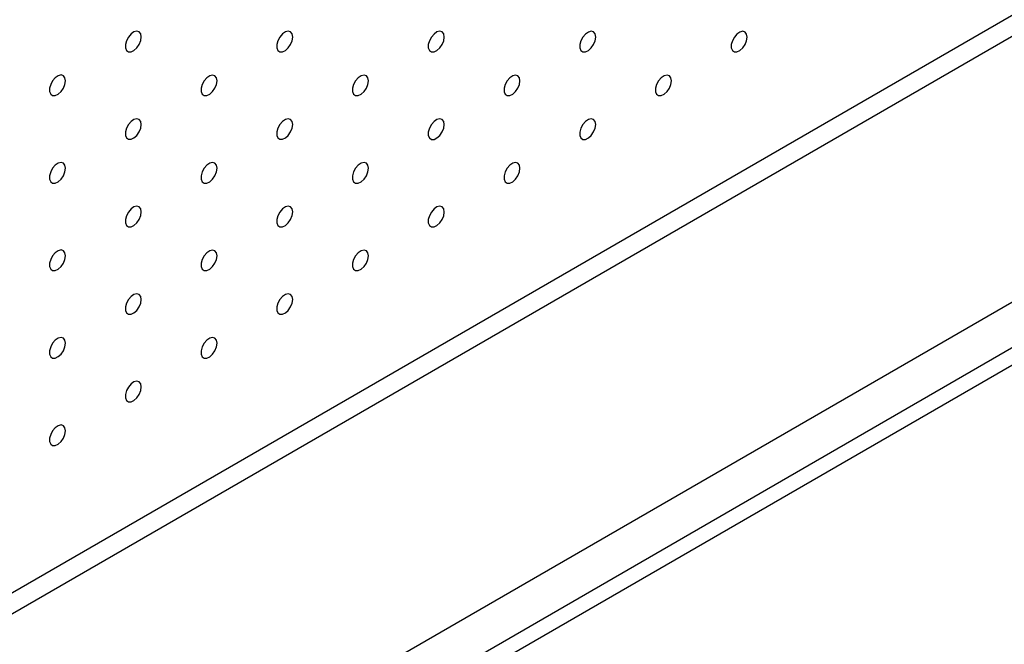
# Model space of a CAD drawing. Units: millimetres. Extents: x 11673 to 11970, y -7568 to -7358.
# Drawn here: x 11889 to 11901, y -7463 to -7456 of the extents above; entities that cross this region are included whole.
import ezdxf

# ---------------------------------------------------------------- set-up
doc = ezdxf.new("R2010")
doc.units = ezdxf.units.MM
doc.header["$LTSCALE"] = 10

msp = doc.modelspace()

# ---------------------------------------------------------------- linework, layer by layer
at = {"color": 7, "linetype": 'Continuous', "lineweight": 25}
for p, q in [((11866.81354, -7475.36613), (11908.46213, -7451.32291)), ((11867.02567, -7475.48859), (11908.67426, -7451.44537)), ((11870.1723, -7477.3051), (11911.82089, -7453.26188)), ((11910.90164, -7453.2618), (11871.0385, -7476.2743)), ((11911.99766, -7453.36393), (11870.34907, -7477.40715))]:
    msp.add_line(p, q, dxfattribs=at)
at = {"color": 7, "linetype": 'Continuous', "lineweight": 25, "flags": 128}
for points in [[(11890.82512, -7455.89082), (11890.81879, -7455.85539), (11890.80067, -7455.83205), (11890.77319, -7455.82395), (11890.74007, -7455.83219), (11890.70579, -7455.85565), (11890.67496, -7455.89116), (11890.65177, -7455.93394), (11890.63933, -7455.97819), (11890.63933, -7456.01795), (11890.65177, -7456.04785), (11890.67496, -7456.06384), (11890.70579, -7456.06377), (11890.74007, -7456.04765), (11890.77319, -7456.01765), (11890.80067, -7455.97783), (11890.81879, -7455.93356), (11890.82512, -7455.89082)], [(11892.59289, -7455.89099), (11892.58656, -7455.85556), (11892.56843, -7455.83221), (11892.54096, -7455.82412), (11892.50784, -7455.83235), (11892.47355, -7455.85581), (11892.44273, -7455.89133), (11892.41954, -7455.9341), (11892.4071, -7455.97836), (11892.4071, -7456.01812), (11892.41954, -7456.04802), (11892.44273, -7456.06401), (11892.47355, -7456.06394), (11892.50784, -7456.04781), (11892.54096, -7456.01781), (11892.56843, -7455.97799), (11892.58656, -7455.93372), (11892.59289, -7455.89099)], [(11894.36065, -7455.89115), (11894.35433, -7455.85572), (11894.3362, -7455.83238), (11894.30872, -7455.82428), (11894.27561, -7455.83252), (11894.24132, -7455.85598), (11894.2105, -7455.8915), (11894.1873, -7455.93427), (11894.17486, -7455.97853), (11894.17486, -7456.01829), (11894.1873, -7456.04818), (11894.2105, -7456.06417), (11894.24132, -7456.0641), (11894.27561, -7456.04798), (11894.30872, -7456.01798), (11894.3362, -7455.97816), (11894.35433, -7455.93389), (11894.36065, -7455.89115)], [(11896.12842, -7455.89132), (11896.12209, -7455.85589), (11896.10397, -7455.83255), (11896.07649, -7455.82445), (11896.04337, -7455.83268), (11896.00909, -7455.85615), (11895.97827, -7455.89166), (11895.95507, -7455.93444), (11895.94263, -7455.97869), (11895.94263, -7456.01845), (11895.95507, -7456.04835), (11895.97827, -7456.06434), (11896.00909, -7456.06427), (11896.04337, -7456.04815), (11896.07649, -7456.01815), (11896.10397, -7455.97832), (11896.12209, -7455.93405), (11896.12842, -7455.89132)], [(11897.89619, -7455.89148), (11897.88986, -7455.85605), (11897.87173, -7455.83271), (11897.84426, -7455.82461), (11897.81114, -7455.83285), (11897.77685, -7455.85631), (11897.74603, -7455.89183), (11897.72284, -7455.9346), (11897.7104, -7455.97886), (11897.7104, -7456.01862), (11897.72284, -7456.04851), (11897.74603, -7456.0645), (11897.77685, -7456.06443), (11897.81114, -7456.04831), (11897.84426, -7456.01831), (11897.87173, -7455.97849), (11897.88986, -7455.93422), (11897.89619, -7455.89148)], [(11889.94123, -7456.40108), (11889.93491, -7456.36564), (11889.91678, -7456.3423), (11889.8893, -7456.33421), (11889.85619, -7456.34244), (11889.8219, -7456.3659), (11889.79108, -7456.40142), (11889.76788, -7456.44419), (11889.75545, -7456.48845), (11889.75545, -7456.52821), (11889.76788, -7456.5581), (11889.79108, -7456.5741), (11889.8219, -7456.57403), (11889.85619, -7456.5579), (11889.8893, -7456.5279), (11889.91678, -7456.48808), (11889.93491, -7456.44381), (11889.94123, -7456.40108)], [(11891.709, -7456.40124), (11891.70267, -7456.36581), (11891.68455, -7456.34247), (11891.65707, -7456.33437), (11891.62395, -7456.34261), (11891.58967, -7456.36607), (11891.55885, -7456.40158), (11891.53565, -7456.44436), (11891.52321, -7456.48861), (11891.52321, -7456.52838), (11891.53565, -7456.55827), (11891.55885, -7456.57426), (11891.58967, -7456.57419), (11891.62395, -7456.55807), (11891.65707, -7456.52807), (11891.68455, -7456.48825), (11891.70267, -7456.44398), (11891.709, -7456.40124)], [(11893.47677, -7456.40141), (11893.47044, -7456.36598), (11893.45232, -7456.34264), (11893.42484, -7456.33454), (11893.39172, -7456.34277), (11893.35744, -7456.36623), (11893.32662, -7456.40175), (11893.30342, -7456.44452), (11893.29098, -7456.48878), (11893.29098, -7456.52854), (11893.30342, -7456.55844), (11893.32662, -7456.57443), (11893.35744, -7456.57436), (11893.39172, -7456.55823), (11893.42484, -7456.52824), (11893.45232, -7456.48841), (11893.47044, -7456.44414), (11893.47677, -7456.40141)], [(11895.24454, -7456.40157), (11895.23821, -7456.36614), (11895.22008, -7456.3428), (11895.19261, -7456.3347), (11895.15949, -7456.34294), (11895.1252, -7456.3664), (11895.09438, -7456.40192), (11895.07119, -7456.44469), (11895.05875, -7456.48895), (11895.05875, -7456.52871), (11895.07119, -7456.5586), (11895.09438, -7456.57459), (11895.1252, -7456.57452), (11895.15949, -7456.5584), (11895.19261, -7456.5284), (11895.22008, -7456.48858), (11895.23821, -7456.44431), (11895.24454, -7456.40157)], [(11897.0123, -7456.40174), (11897.00598, -7456.36631), (11896.98785, -7456.34297), (11896.96037, -7456.33487), (11896.92726, -7456.34311), (11896.89297, -7456.36657), (11896.86215, -7456.40208), (11896.83895, -7456.44486), (11896.82651, -7456.48911), (11896.82651, -7456.52887), (11896.83895, -7456.55877), (11896.86215, -7456.57476), (11896.89297, -7456.57469), (11896.92726, -7456.55857), (11896.96037, -7456.52857), (11896.98785, -7456.48874), (11897.00598, -7456.44448), (11897.0123, -7456.40174)], [(11890.82512, -7456.9115), (11890.81879, -7456.87607), (11890.80067, -7456.85272), (11890.77319, -7456.84463), (11890.74007, -7456.85286), (11890.70579, -7456.87632), (11890.67496, -7456.91184), (11890.65177, -7456.95461), (11890.63933, -7456.99887), (11890.63933, -7457.03863), (11890.65177, -7457.06853), (11890.67496, -7457.08452), (11890.70579, -7457.08445), (11890.74007, -7457.06832), (11890.77319, -7457.03832), (11890.80067, -7456.9985), (11890.81879, -7456.95423), (11890.82512, -7456.9115)], [(11892.59289, -7456.91166), (11892.58656, -7456.87623), (11892.56843, -7456.85289), (11892.54096, -7456.84479), (11892.50784, -7456.85303), (11892.47355, -7456.87649), (11892.44273, -7456.91201), (11892.41954, -7456.95478), (11892.4071, -7456.99904), (11892.4071, -7457.0388), (11892.41954, -7457.06869), (11892.44273, -7457.08468), (11892.47355, -7457.08461), (11892.50784, -7457.06849), (11892.54096, -7457.03849), (11892.56843, -7456.99867), (11892.58656, -7456.9544), (11892.59289, -7456.91166)], [(11894.36065, -7456.91183), (11894.35433, -7456.8764), (11894.3362, -7456.85306), (11894.30872, -7456.84496), (11894.27561, -7456.85319), (11894.24132, -7456.87666), (11894.2105, -7456.91217), (11894.1873, -7456.95495), (11894.17486, -7456.9992), (11894.17486, -7457.03896), (11894.1873, -7457.06886), (11894.2105, -7457.08485), (11894.24132, -7457.08478), (11894.27561, -7457.06866), (11894.30872, -7457.03866), (11894.3362, -7456.99883), (11894.35433, -7456.95456), (11894.36065, -7456.91183)], [(11896.12842, -7456.91199), (11896.12209, -7456.87656), (11896.10397, -7456.85322), (11896.07649, -7456.84512), (11896.04337, -7456.85336), (11896.00909, -7456.87682), (11895.97827, -7456.91234), (11895.95507, -7456.95511), (11895.94263, -7456.99937), (11895.94263, -7457.03913), (11895.95507, -7457.06902), (11895.97827, -7457.08502), (11896.00909, -7457.08494), (11896.04337, -7457.06882), (11896.07649, -7457.03882), (11896.10397, -7456.999), (11896.12209, -7456.95473), (11896.12842, -7456.91199)], [(11889.94123, -7457.42175), (11889.93491, -7457.38632), (11889.91678, -7457.36298), (11889.8893, -7457.35488), (11889.85619, -7457.36312), (11889.8219, -7457.38658), (11889.79108, -7457.42209), (11889.76788, -7457.46487), (11889.75545, -7457.50912), (11889.75545, -7457.54889), (11889.76788, -7457.57878), (11889.79108, -7457.59477), (11889.8219, -7457.5947), (11889.85619, -7457.57858), (11889.8893, -7457.54858), (11889.91678, -7457.50876), (11889.93491, -7457.46449), (11889.94123, -7457.42175)], [(11891.709, -7457.42192), (11891.70267, -7457.38649), (11891.68455, -7457.36315), (11891.65707, -7457.35505), (11891.62395, -7457.36328), (11891.58967, -7457.38674), (11891.55885, -7457.42226), (11891.53565, -7457.46503), (11891.52321, -7457.50929), (11891.52321, -7457.54905), (11891.53565, -7457.57895), (11891.55885, -7457.59494), (11891.58967, -7457.59487), (11891.62395, -7457.57874), (11891.65707, -7457.54875), (11891.68455, -7457.50892), (11891.70267, -7457.46465), (11891.709, -7457.42192)], [(11893.47677, -7457.42208), (11893.47044, -7457.38665), (11893.45232, -7457.36331), (11893.42484, -7457.35521), (11893.39172, -7457.36345), (11893.35744, -7457.38691), (11893.32662, -7457.42243), (11893.30342, -7457.4652), (11893.29098, -7457.50946), (11893.29098, -7457.54922), (11893.30342, -7457.57911), (11893.32662, -7457.5951), (11893.35744, -7457.59503), (11893.39172, -7457.57891), (11893.42484, -7457.54891), (11893.45232, -7457.50909), (11893.47044, -7457.46482), (11893.47677, -7457.42208)], [(11895.24454, -7457.42225), (11895.23821, -7457.38682), (11895.22008, -7457.36348), (11895.19261, -7457.35538), (11895.15949, -7457.36362), (11895.1252, -7457.38708), (11895.09438, -7457.42259), (11895.07119, -7457.46537), (11895.05875, -7457.50962), (11895.05875, -7457.54938), (11895.07119, -7457.57928), (11895.09438, -7457.59527), (11895.1252, -7457.5952), (11895.15949, -7457.57908), (11895.19261, -7457.54908), (11895.22008, -7457.50925), (11895.23821, -7457.46499), (11895.24454, -7457.42225)], [(11890.82512, -7457.93217), (11890.81879, -7457.89674), (11890.80067, -7457.8734), (11890.77319, -7457.8653), (11890.74007, -7457.87354), (11890.70579, -7457.897), (11890.67496, -7457.93252), (11890.65177, -7457.97529), (11890.63933, -7458.01955), (11890.63933, -7458.05931), (11890.65177, -7458.0892), (11890.67496, -7458.10519), (11890.70579, -7458.10512), (11890.74007, -7458.089), (11890.77319, -7458.059), (11890.80067, -7458.01918), (11890.81879, -7457.97491), (11890.82512, -7457.93217)], [(11892.59289, -7457.93234), (11892.58656, -7457.89691), (11892.56843, -7457.87357), (11892.54096, -7457.86547), (11892.50784, -7457.87371), (11892.47355, -7457.89717), (11892.44273, -7457.93268), (11892.41954, -7457.97546), (11892.4071, -7458.01971), (11892.4071, -7458.05947), (11892.41954, -7458.08937), (11892.44273, -7458.10536), (11892.47355, -7458.10529), (11892.50784, -7458.08917), (11892.54096, -7458.05917), (11892.56843, -7458.01934), (11892.58656, -7457.97507), (11892.59289, -7457.93234)], [(11894.36065, -7457.9325), (11894.35433, -7457.89707), (11894.3362, -7457.87373), (11894.30872, -7457.86563), (11894.27561, -7457.87387), (11894.24132, -7457.89733), (11894.2105, -7457.93285), (11894.1873, -7457.97562), (11894.17486, -7458.01988), (11894.17486, -7458.05964), (11894.1873, -7458.08953), (11894.2105, -7458.10553), (11894.24132, -7458.10545), (11894.27561, -7458.08933), (11894.30872, -7458.05933), (11894.3362, -7458.01951), (11894.35433, -7457.97524), (11894.36065, -7457.9325)], [(11889.94123, -7458.44243), (11889.93491, -7458.407), (11889.91678, -7458.38366), (11889.8893, -7458.37556), (11889.85619, -7458.38379), (11889.8219, -7458.40726), (11889.79108, -7458.44277), (11889.76788, -7458.48555), (11889.75545, -7458.5298), (11889.75545, -7458.56956), (11889.76788, -7458.59946), (11889.79108, -7458.61545), (11889.8219, -7458.61538), (11889.85619, -7458.59925), (11889.8893, -7458.56926), (11889.91678, -7458.52943), (11889.93491, -7458.48516), (11889.94123, -7458.44243)], [(11891.709, -7458.44259), (11891.70267, -7458.40716), (11891.68455, -7458.38382), (11891.65707, -7458.37572), (11891.62395, -7458.38396), (11891.58967, -7458.40742), (11891.55885, -7458.44294), (11891.53565, -7458.48571), (11891.52321, -7458.52997), (11891.52321, -7458.56973), (11891.53565, -7458.59962), (11891.55885, -7458.61561), (11891.58967, -7458.61554), (11891.62395, -7458.59942), (11891.65707, -7458.56942), (11891.68455, -7458.5296), (11891.70267, -7458.48533), (11891.709, -7458.44259)], [(11893.47677, -7458.44276), (11893.47044, -7458.40733), (11893.45232, -7458.38399), (11893.42484, -7458.37589), (11893.39172, -7458.38413), (11893.35744, -7458.40759), (11893.32662, -7458.4431), (11893.30342, -7458.48588), (11893.29098, -7458.53013), (11893.29098, -7458.56989), (11893.30342, -7458.59979), (11893.32662, -7458.61578), (11893.35744, -7458.61571), (11893.39172, -7458.59959), (11893.42484, -7458.56959), (11893.45232, -7458.52976), (11893.47044, -7458.4855), (11893.47677, -7458.44276)], [(11890.82512, -7458.95285), (11890.81879, -7458.91742), (11890.80067, -7458.89408), (11890.77319, -7458.88598), (11890.74007, -7458.89422), (11890.70579, -7458.91768), (11890.67496, -7458.95319), (11890.65177, -7458.99597), (11890.63933, -7459.04022), (11890.63933, -7459.07998), (11890.65177, -7459.10988), (11890.67496, -7459.12587), (11890.70579, -7459.1258), (11890.74007, -7459.10968), (11890.77319, -7459.07968), (11890.80067, -7459.03985), (11890.81879, -7458.99558), (11890.82512, -7458.95285)], [(11892.59289, -7458.95301), (11892.58656, -7458.91758), (11892.56843, -7458.89424), (11892.54096, -7458.88614), (11892.50784, -7458.89438), (11892.47355, -7458.91784), (11892.44273, -7458.95336), (11892.41954, -7458.99613), (11892.4071, -7459.04039), (11892.4071, -7459.08015), (11892.41954, -7459.11004), (11892.44273, -7459.12604), (11892.47355, -7459.12596), (11892.50784, -7459.10984), (11892.54096, -7459.07984), (11892.56843, -7459.04002), (11892.58656, -7458.99575), (11892.59289, -7458.95301)], [(11889.94123, -7459.4631), (11889.93491, -7459.42767), (11889.91678, -7459.40433), (11889.8893, -7459.39623), (11889.85619, -7459.40447), (11889.8219, -7459.42793), (11889.79108, -7459.46345), (11889.76788, -7459.50622), (11889.75545, -7459.55048), (11889.75545, -7459.59024), (11889.76788, -7459.62013), (11889.79108, -7459.63612), (11889.8219, -7459.63605), (11889.85619, -7459.61993), (11889.8893, -7459.58993), (11889.91678, -7459.55011), (11889.93491, -7459.50584), (11889.94123, -7459.4631)], [(11891.709, -7459.46327), (11891.70267, -7459.42784), (11891.68455, -7459.4045), (11891.65707, -7459.3964), (11891.62395, -7459.40464), (11891.58967, -7459.4281), (11891.55885, -7459.46361), (11891.53565, -7459.50639), (11891.52321, -7459.55064), (11891.52321, -7459.5904), (11891.53565, -7459.6203), (11891.55885, -7459.63629), (11891.58967, -7459.63622), (11891.62395, -7459.6201), (11891.65707, -7459.5901), (11891.68455, -7459.55027), (11891.70267, -7459.50601), (11891.709, -7459.46327)], [(11890.82512, -7459.97352), (11890.81879, -7459.93809), (11890.80067, -7459.91475), (11890.77319, -7459.90665), (11890.74007, -7459.91489), (11890.70579, -7459.93835), (11890.67496, -7459.97387), (11890.65177, -7460.01664), (11890.63933, -7460.0609), (11890.63933, -7460.10066), (11890.65177, -7460.13055), (11890.67496, -7460.14655), (11890.70579, -7460.14648), (11890.74007, -7460.13035), (11890.77319, -7460.10035), (11890.80067, -7460.06053), (11890.81879, -7460.01626), (11890.82512, -7459.97352)], [(11889.94123, -7460.48378), (11889.93491, -7460.44835), (11889.91678, -7460.42501), (11889.8893, -7460.41691), (11889.85619, -7460.42515), (11889.8219, -7460.44861), (11889.79108, -7460.48412), (11889.76788, -7460.5269), (11889.75545, -7460.57115), (11889.75545, -7460.61091), (11889.76788, -7460.64081), (11889.79108, -7460.6568), (11889.8219, -7460.65673), (11889.85619, -7460.64061), (11889.8893, -7460.61061), (11889.91678, -7460.57078), (11889.93491, -7460.52652), (11889.94123, -7460.48378)]]:
    msp.add_lwpolyline(points, dxfattribs=at)

doc.saveas('drawing.dxf')
